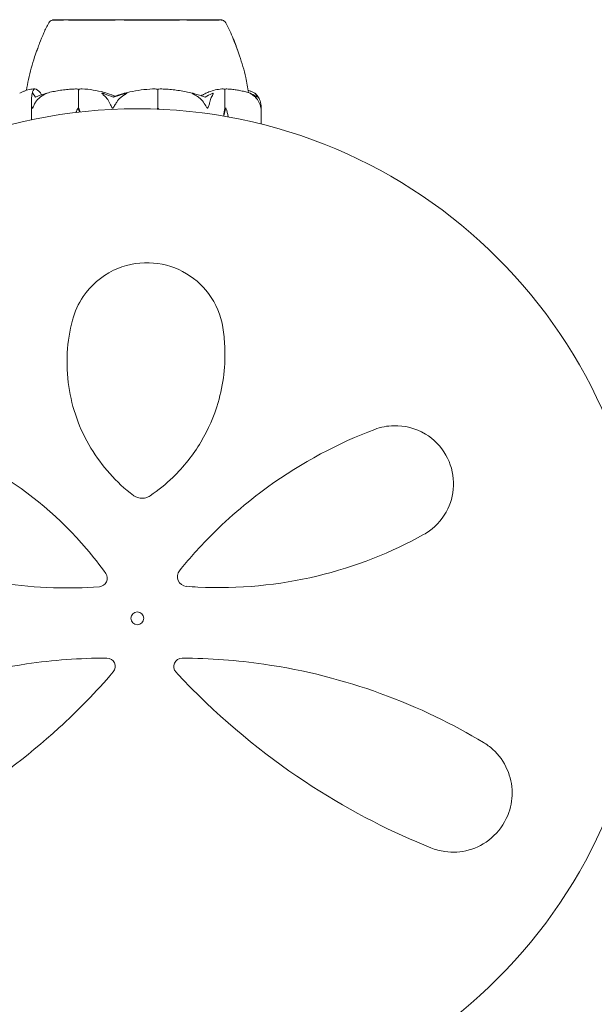
# Model space of a CAD drawing. Units: millimetres. Extents: x -4863 to 29290, y -2350 to 7410.
# Drawn here: x 13062 to 13151, y 1020 to 1173 of the extents above; entities that cross this region are included whole.
import ezdxf

# ---------------------------------------------------------------- set-up
doc = ezdxf.new("R2010")
doc.units = ezdxf.units.MM
doc.header["$MEASUREMENT"] = 0

msp = doc.modelspace()

# ---------------------------------------------------------------- linework, layer by layer
at = {"color": 0, "linetype": 'Continuous', "lineweight": 0}
for p, q in [((13067.9, 1173.4), (13066.75, 1173.4)), ((13066.75, 1173.35), (13066.75, 1173.4)), ((13093.25, 1173.4), (13067.9, 1173.4)), ((13093.25, 1173.35), (13093.25, 1173.4)), ((13070.85, 1159.6), (13070.85, 1162.4)), ((13083.2, 1159.6), (13083.2, 1162.4)), ((13093.67, 1159.6), (13093.67, 1162.4)), ((13063.47, 1157.76), (13063.47, 1160.46)), ((13070.74, 1159.6), (13070.85, 1159.6)), ((13083.24, 1159.6), (13083.2, 1159.6)), ((13093.84, 1159.6), (13093.67, 1159.6)), ((13099.31, 1159.83), (13099.31, 1157.12))]:
    msp.add_line(p, q, dxfattribs=at)
for radius in [79.5, 1]:
    msp.add_circle((13080, 1080), radius, dxfattribs=at)
for centre, radius, start, end in [((13067.06, 1172.4), 1, 108.3423, 150.1029), ((13092.94, 1172.4), 1, 29.9043, 71.6759), ((13074, 1086.23), 1.31, 274.2364, 35.3889), ((13087.75, 1086.48), 1.5, 141.0542, 265.5357), ((13075.25, 1072.48), 1.31, 319.2703, 90), ((13087, 1072.48), 1.31, 89.6852, 222.8401)]:
    msp.add_arc(centre, radius, start, end, dxfattribs=at)
msp.add_ellipse((13080, 1141.54), major_axis=(0, -21.06), ratio=0.511093, start_param=-2.814609, end_param=-2.787847, dxfattribs=at)
at = {"color": 0, "linetype": 'Continuous', "lineweight": 0, "extrusion": (0, 0, -1)}
for centre, major_axis, ratio, start_param, end_param in [((13073.11, 1157.57), (0, 3.5), 0.831188, -1.174594, -0.952459), ((13068.37, 1157.57), (0, -3.5), 0.831188, -2.189134, -1.988964), ((13068.89, 1157.57), (0, -3.5), 0.688606, -2.189134, -1.991078), ((13085.86, 1157.57), (0, 3.5), 0.930981, -1.007679, -0.952459), ((13086.04, 1157.57), (0, 3.5), 0.980884, -1.008113, -0.952459), ((13080.44, 1157.57), (0, -3.5), 0.980884, -2.189134, -2.130473), ((13094.65, 1157.57), (0, 3.5), 0.342836, -1.346764, -0.952459), ((13095.42, 1157.57), (0, 3.5), 0.555991, -1.349074, -0.952459), ((13092.25, 1157.57), (0, -3.5), 0.555991, -2.189134, -1.759564)]:
    msp.add_ellipse(centre, major_axis=major_axis, ratio=ratio, start_param=start_param, end_param=end_param, dxfattribs=at)
at = {"color": 0, "linetype": 'Continuous', "lineweight": 0}
for points, knots in [([(13064.29, 1168.46), (13064.29, 1168.46), (13064.29, 1168.46), (13064.3, 1168.48), (13064.31, 1168.5), (13064.33, 1168.55), (13064.34, 1168.6), (13064.39, 1168.74), (13064.42, 1168.83), (13064.55, 1169.18), (13064.64, 1169.45), (13064.94, 1170.25), (13065.17, 1170.8), (13065.65, 1171.87), (13065.91, 1172.39), (13066.2, 1172.9)], [1.855657, 1.855657, 1.855657, 1.855657, 1.903708, 1.903708, 2.01725, 2.01725, 2.242367, 2.242367, 2.642796, 2.642796, 3.668914, 3.668914, 5.585868, 5.585868, 7.355502, 7.355502, 7.355502, 7.355502]), ([(13064.4, 1168.76), (13064.42, 1168.81), (13064.44, 1168.87), (13064.55, 1169.18), (13064.64, 1169.45), (13064.94, 1170.25), (13065.17, 1170.8), (13065.65, 1171.87), (13065.91, 1172.39), (13066.2, 1172.9)], [2.402591, 2.402591, 2.402591, 2.402591, 2.642796, 2.642796, 3.668914, 3.668914, 5.585868, 5.585868, 7.355502, 7.355502, 7.355502, 7.355502]), ([(13064.4, 1168.76), (13064.42, 1168.81), (13064.44, 1168.87), (13064.55, 1169.18), (13064.64, 1169.45), (13064.94, 1170.25), (13065.17, 1170.8), (13065.65, 1171.87), (13065.91, 1172.39), (13066.2, 1172.9)], [2.402591, 2.402591, 2.402591, 2.402591, 2.642796, 2.642796, 3.668914, 3.668914, 5.585868, 5.585868, 7.355502, 7.355502, 7.355502, 7.355502]), ([(13064.4, 1168.76), (13064.42, 1168.81), (13064.44, 1168.87), (13064.55, 1169.18), (13064.64, 1169.45), (13064.94, 1170.25), (13065.17, 1170.8), (13065.65, 1171.87), (13065.91, 1172.39), (13066.2, 1172.9)], [2.402591, 2.402591, 2.402591, 2.402591, 2.642796, 2.642796, 3.668914, 3.668914, 5.585868, 5.585868, 7.355502, 7.355502, 7.355502, 7.355502]), ([(13068.76, 1173.36), (13068.72, 1173.35), (13068.36, 1173.35), (13067.76, 1173.35), (13067.56, 1173.35), (13067.06, 1173.35), (13066.85, 1173.35), (13066.76, 1173.35), (13066.75, 1173.35), (13066.75, 1173.35)], [-0.7262315, -0.7262315, -0.7262315, -0.7262315, -0.544989, -0.544989, -0.4343274, -0.4343274, -0.2127248, -0.2127248, -0.1520941, -0.1520941, -0.1520941, -0.1520941]), ([(13069.23, 1173.36), (13069.15, 1173.36), (13069.07, 1173.36), (13068.91, 1173.36), (13068.83, 1173.36), (13068.76, 1173.36)], [-0.08618473, -0.08618473, -0.08618473, -0.08618473, -0.04308503, -0.04308503, 0, 0, 0, 0]), ([(13077.01, 1173.36), (13076.93, 1173.35), (13076.3, 1173.35), (13074.97, 1173.35), (13074.48, 1173.35), (13073.05, 1173.35), (13072.16, 1173.35), (13070.58, 1173.35), (13069.89, 1173.35), (13069.28, 1173.35), (13069.25, 1173.36), (13069.23, 1173.36)], [-0.7214567, -0.7214567, -0.7214567, -0.7214567, -0.5436204, -0.5436204, -0.4344505, -0.4344505, -0.2158362, -0.2158362, -0.0092558, -0.0092558, 0, 0, 0, 0]), ([(13077.81, 1173.36), (13077.68, 1173.36), (13077.54, 1173.36), (13077.27, 1173.36), (13077.14, 1173.36), (13077.01, 1173.36)], [-0.08254947, -0.08254947, -0.08254947, -0.08254947, -0.04127759, -0.04127759, 0, 0, 0, 0]), ([(13087.01, 1173.36), (13086.94, 1173.35), (13086.39, 1173.35), (13085.09, 1173.35), (13084.59, 1173.35), (13083.04, 1173.35), (13081.96, 1173.35), (13079.89, 1173.35), (13078.9, 1173.35), (13077.88, 1173.35), (13077.84, 1173.36), (13077.81, 1173.36)], [-0.7260908, -0.7260908, -0.7260908, -0.7260908, -0.5452044, -0.5452044, -0.4343149, -0.4343149, -0.2122564, -0.2122564, -0.0091929, -0.0091929, 0, 0, 0, 0]), ([(13087.7, 1173.36), (13087.58, 1173.36), (13087.47, 1173.36), (13087.24, 1173.36), (13087.13, 1173.36), (13087.01, 1173.36)], [-0.08256828, -0.08256828, -0.08256828, -0.08256828, -0.0412753, -0.0412753, 0, 0, 0, 0]), ([(13092.91, 1173.36), (13092.89, 1173.35), (13092.75, 1173.35), (13092.26, 1173.35), (13092.04, 1173.35), (13091.3, 1173.35), (13090.69, 1173.35), (13089.32, 1173.35), (13088.58, 1173.35), (13087.75, 1173.35), (13087.72, 1173.36), (13087.7, 1173.36)], [-0.7260908, -0.7260908, -0.7260908, -0.7260908, -0.5452044, -0.5452044, -0.4343149, -0.4343149, -0.2122564, -0.2122564, -0.0091929, -0.0091929, 0, 0, 0, 0]), ([(13093.07, 1173.36), (13093.05, 1173.36), (13093.02, 1173.36), (13092.97, 1173.36), (13092.94, 1173.36), (13092.91, 1173.36)], [-0.08256828, -0.08256828, -0.08256828, -0.08256828, -0.0412753, -0.0412753, 0, 0, 0, 0]), ([(13093.25, 1173.35), (13093.25, 1173.35), (13093.19, 1173.35), (13093.08, 1173.35), (13093.07, 1173.36), (13093.07, 1173.36)], [-0.1470206, -0.1470206, -0.1470206, -0.1470206, -0.0091929, -0.0091929, 0, 0, 0, 0]), ([(13093.8, 1172.9), (13094.27, 1172.09), (13094.65, 1171.24), (13095.13, 1170.05), (13095.27, 1169.67), (13095.46, 1169.16), (13095.51, 1169.01), (13095.58, 1168.83), (13095.59, 1168.79), (13095.6, 1168.75)], [0, 0, 0, 0, 2.827013, 2.827013, 4.195299, 4.195299, 4.788631, 4.788631, 4.950975, 4.950975, 4.950975, 4.950975]), ([(13093.8, 1172.9), (13094.27, 1172.09), (13094.65, 1171.24), (13095.13, 1170.05), (13095.27, 1169.67), (13095.46, 1169.16), (13095.51, 1169.01), (13095.58, 1168.83), (13095.59, 1168.79), (13095.6, 1168.75)], [0, 0, 0, 0, 2.827013, 2.827013, 4.195299, 4.195299, 4.788631, 4.788631, 4.950975, 4.950975, 4.950975, 4.950975]), ([(13095.05, 1170.13), (13095.38, 1169.37), (13095.68, 1168.58), (13096.33, 1166.67), (13096.65, 1165.54), (13097.09, 1163.6), (13097.24, 1162.81), (13097.32, 1162.01)], [0, 0, 0, 0, 2.53425, 2.53425, 6.067903, 6.067903, 8.481614, 8.481614, 8.481614, 8.481614]), ([(13062.72, 1162.39), (13062.8, 1162.96), (13062.9, 1163.52), (13063.28, 1165.27), (13063.6, 1166.44), (13064.11, 1167.98), (13064.25, 1168.37), (13064.4, 1168.76)], [0.816821, 0.816821, 0.816821, 0.816821, 2.529992, 2.529992, 6.177699, 6.177699, 7.420041, 7.420041, 7.420041, 7.420041]), ([(13063.8, 1162.59), (13063.65, 1162.58), (13063.51, 1162.57), (13063.22, 1162.52), (13063.07, 1162.49), (13062.79, 1162.41), (13062.64, 1162.37), (13062.36, 1162.26), (13062.21, 1162.2), (13061.93, 1162.07), (13061.79, 1162), (13061.65, 1161.92)], [-1.5433975, -1.5433975, -1.5433975, -1.5433975, -1.4985822, -1.4985822, -1.453767, -1.453767, -1.4089518, -1.4089518, -1.3641365, -1.3641365, -1.3193213, -1.3193213, -1.3193213, -1.3193213]), ([(13063.47, 1160.54), (13063.48, 1160.82), (13063.5, 1161.08), (13063.52, 1161.38), (13063.53, 1161.49), (13063.54, 1161.58)], [3.7382233, 3.7382233, 3.7382233, 3.7382233, 3.8335399, 3.8335399, 3.8901312, 3.8901312, 3.8901312, 3.8901312]), ([(13063.54, 1161.58), (13063.55, 1161.72), (13063.59, 1161.82), (13063.64, 1161.88), (13063.64, 1161.89), (13063.65, 1161.9), (13063.66, 1161.9), (13063.66, 1161.91), (13063.67, 1161.91), (13063.67, 1161.91), (13063.67, 1161.91), (13063.68, 1161.92), (13063.68, 1161.92), (13063.69, 1161.92), (13063.69, 1161.92), (13063.7, 1161.92), (13063.71, 1161.92), (13063.72, 1161.91), (13063.73, 1161.91), (13063.74, 1161.89), (13063.76, 1161.87), (13063.76, 1161.85)], [0, 0, 0, 0, 0.083782, 0.083782, 0.0989561, 0.0989561, 0.1046942, 0.1046942, 0.1084847, 0.1084847, 0.1119261, 0.1119261, 0.1162251, 0.1162251, 0.1240905, 0.1240905, 0.1441922, 0.1441922, 0.1755415, 0.1755415, 0.2440323, 0.2440323, 0.2440323, 0.2440323]), ([(13063.55, 1161.67), (13063.57, 1161.77), (13063.59, 1161.86), (13063.63, 1162.02), (13063.65, 1162.09), (13063.7, 1162.22), (13063.72, 1162.28), (13063.77, 1162.39), (13063.79, 1162.43), (13063.87, 1162.52), (13063.91, 1162.56), (13063.98, 1162.59)], [1.2982961, 1.2982961, 1.2982961, 1.2982961, 1.349104, 1.349104, 1.399912, 1.399912, 1.4507199, 1.4507199, 1.5015278, 1.5015278, 1.5523358, 1.5523358, 1.5523358, 1.5523358]), ([(13063.8, 1162.59), (13063.82, 1162.59), (13063.84, 1162.59), (13063.88, 1162.57), (13063.89, 1162.55), (13063.9, 1162.54)], [0.00499976, 0.00499976, 0.00499976, 0.00499976, 0.03827623, 0.03827623, 0.05822598, 0.05822598, 0.05822598, 0.05822598]), ([(13064.03, 1162.59), (13064.3, 1162.55), (13064.57, 1162.37), (13064.91, 1161.96), (13064.99, 1161.83), (13065.07, 1161.69), (13065.07, 1161.69), (13065.08, 1161.69)], [-0.450191, -0.450191, -0.450191, -0.450191, -0.1204129, -0.1204129, -0.0078888, -0.0078888, -0.0050554, -0.0050554, -0.0050554, -0.0050554]), ([(13065.27, 1161.58), (13065.1, 1161.49), (13064.94, 1161.38), (13064.56, 1161.08), (13064.31, 1160.82), (13064.14, 1160.54)], [0.9513258, 0.9513258, 0.9513258, 0.9513258, 1.0079171, 1.0079171, 1.1032338, 1.1032338, 1.1032338, 1.1032338]), ([(13065.56, 1161.85), (13065.62, 1161.87), (13065.76, 1161.91), (13065.83, 1161.92), (13065.83, 1161.92), (13065.84, 1161.92), (13065.84, 1161.92), (13065.85, 1161.92), (13065.85, 1161.91), (13065.85, 1161.91), (13065.84, 1161.91), (13065.84, 1161.91), (13065.84, 1161.9), (13065.83, 1161.9), (13065.83, 1161.9), (13065.81, 1161.88), (13065.8, 1161.87), (13065.73, 1161.84), (13065.67, 1161.8), (13065.48, 1161.7), (13065.37, 1161.64), (13065.27, 1161.58)], [0, 0, 0, 0, 0.02163494, 0.02163494, 0.02503799, 0.02503799, 0.02658143, 0.02658143, 0.02759534, 0.02759534, 0.02851464, 0.02851464, 0.02967905, 0.02967905, 0.03180712, 0.03180712, 0.03715407, 0.03715407, 0.05318117, 0.05318117, 0.07430463, 0.07430463, 0.07430463, 0.07430463]), ([(13070.37, 1162.59), (13070.06, 1162.58), (13069.74, 1162.56), (13069.11, 1162.52), (13068.8, 1162.48), (13068.17, 1162.41), (13067.85, 1162.36), (13067.23, 1162.25), (13066.92, 1162.19), (13066.3, 1162.05), (13065.99, 1161.97), (13065.69, 1161.89)], [-1.5418267, -1.5418267, -1.5418267, -1.5418267, -1.4955298, -1.4955298, -1.4492329, -1.4492329, -1.402936, -1.402936, -1.3566391, -1.3566391, -1.3103422, -1.3103422, -1.3103422, -1.3103422]), ([(13070.37, 1162.59), (13070.48, 1162.59), (13070.58, 1162.59), (13070.76, 1162.56), (13070.83, 1162.54), (13070.88, 1162.52)], [0.00138252, 0.00138252, 0.00138252, 0.00138252, 0.03817723, 0.03817723, 0.06694884, 0.06694884, 0.06694884, 0.06694884]), ([(13070.88, 1162.52), (13070.87, 1162.51), (13070.87, 1162.49), (13070.86, 1162.45), (13070.85, 1162.43), (13070.85, 1162.4)], [-0.01332488, -0.01332488, -0.01332488, -0.01332488, -0.0075834, -0.0075834, 0, 0, 0, 0]), ([(13070.88, 1162.52), (13070.92, 1162.54), (13070.97, 1162.56), (13071.14, 1162.59), (13071.27, 1162.6), (13071.4, 1162.59)], [0.00422557, 0.00422557, 0.00422557, 0.00422557, 0.01848472, 0.01848472, 0.04342436, 0.04342436, 0.04342436, 0.04342436]), ([(13071.4, 1162.59), (13072.55, 1162.55), (13073.69, 1162.37), (13075.19, 1161.96), (13075.56, 1161.83), (13075.96, 1161.69), (13075.98, 1161.68), (13076.01, 1161.67)], [-0.4429016, -0.4429016, -0.4429016, -0.4429016, -0.118467, -0.118467, -0.0078112, -0.0078112, 0, 0, 0, 0]), ([(13074.8, 1161.58), (13074.64, 1161.72), (13074.52, 1161.82), (13074.49, 1161.88), (13074.48, 1161.89), (13074.48, 1161.9), (13074.49, 1161.9), (13074.49, 1161.91), (13074.49, 1161.91), (13074.49, 1161.91), (13074.5, 1161.91), (13074.5, 1161.92), (13074.51, 1161.92), (13074.51, 1161.92), (13074.52, 1161.92), (13074.54, 1161.92), (13074.56, 1161.92), (13074.59, 1161.91), (13074.61, 1161.91), (13074.67, 1161.89), (13074.71, 1161.88), (13074.77, 1161.86), (13074.79, 1161.86), (13074.81, 1161.85)], [0, 0, 0, 0, 0.0839151, 0.0839151, 0.0989446, 0.0989446, 0.1046848, 0.1046848, 0.1084776, 0.1084776, 0.1119224, 0.1119224, 0.1162276, 0.1162276, 0.1241078, 0.1241078, 0.1430125, 0.1430125, 0.1685672, 0.1685672, 0.220379, 0.220379, 0.2465121, 0.2465121, 0.2465121, 0.2465121]), ([(13075.6, 1160.54), (13075.48, 1160.82), (13075.3, 1161.08), (13075.03, 1161.38), (13074.92, 1161.49), (13074.8, 1161.58)], [3.7382233, 3.7382233, 3.7382233, 3.7382233, 3.8335399, 3.8335399, 3.8901312, 3.8901312, 3.8901312, 3.8901312]), ([(13076.27, 1161.3), (13076.73, 1161.46), (13077.18, 1161.62), (13077.75, 1161.79), (13077.87, 1161.82), (13077.98, 1161.85)], [0.0252215, 0.0252215, 0.0252215, 0.0252215, 0.1707724, 0.1707724, 0.2082955, 0.2082955, 0.2082955, 0.2082955]), ([(13076.54, 1161.48), (13076.54, 1161.48), (13076.54, 1161.48), (13076.74, 1161.55), (13076.94, 1161.61), (13077.13, 1161.67)], [-0.06235645, -0.06235645, -0.06235645, -0.06235645, -0.06220747, -0.06220747, 0, 0, 0, 0]), ([(13077.86, 1161.58), (13077.7, 1161.49), (13077.55, 1161.38), (13077.18, 1161.08), (13076.94, 1160.82), (13076.78, 1160.54)], [0.9513258, 0.9513258, 0.9513258, 0.9513258, 1.0079171, 1.0079171, 1.1032338, 1.1032338, 1.1032338, 1.1032338]), ([(13077.13, 1161.67), (13077.18, 1161.69), (13077.24, 1161.7), (13077.43, 1161.76), (13077.55, 1161.8), (13078.05, 1161.94), (13078.43, 1162.04), (13079.99, 1162.38), (13081.18, 1162.54), (13082.45, 1162.59), (13082.51, 1162.59), (13082.58, 1162.59)], [-0.9823146, -0.9823146, -0.9823146, -0.9823146, -0.9655303, -0.9655303, -0.9355677, -0.9355677, -0.8408895, -0.8408895, -0.5554016, -0.5554016, -0.5395267, -0.5395267, -0.5395267, -0.5395267]), ([(13077.98, 1161.85), (13078.05, 1161.87), (13078.2, 1161.91), (13078.3, 1161.92), (13078.31, 1161.92), (13078.33, 1161.92), (13078.33, 1161.92), (13078.34, 1161.91), (13078.34, 1161.91), (13078.34, 1161.91), (13078.34, 1161.91), (13078.34, 1161.91), (13078.34, 1161.9), (13078.34, 1161.9), (13078.34, 1161.89), (13078.32, 1161.88), (13078.31, 1161.87), (13078.22, 1161.8), (13078.06, 1161.7), (13077.86, 1161.58)], [0, 0, 0, 0, 0.02174229, 0.02174229, 0.02601809, 0.02601809, 0.02789878, 0.02789878, 0.02921606, 0.02921606, 0.0304774, 0.0304774, 0.03220048, 0.03220048, 0.03557693, 0.03557693, 0.04476146, 0.04476146, 0.09044466, 0.09044466, 0.09044466, 0.09044466]), ([(13082.58, 1162.59), (13082.7, 1162.59), (13082.84, 1162.59), (13083.05, 1162.56), (13083.13, 1162.54), (13083.19, 1162.52)], [0, 0, 0, 0, 0.03830031, 0.03830031, 0.06712735, 0.06712735, 0.06712735, 0.06712735]), ([(13083.19, 1162.52), (13083.24, 1162.54), (13083.3, 1162.55), (13083.49, 1162.59), (13083.64, 1162.6), (13083.8, 1162.59)], [0.00423663, 0.00423663, 0.00423663, 0.00423663, 0.01823074, 0.01823074, 0.04316923, 0.04316923, 0.04316923, 0.04316923]), ([(13083.19, 1162.52), (13083.19, 1162.51), (13083.2, 1162.49), (13083.2, 1162.45), (13083.2, 1162.43), (13083.2, 1162.4)], [0.01860277, 0.01860277, 0.01860277, 0.01860277, 0.02428669, 0.02428669, 0.03187873, 0.03187873, 0.03187873, 0.03187873]), ([(13088.84, 1161.87), (13088.51, 1161.95), (13088.18, 1162.03), (13087.52, 1162.17), (13087.18, 1162.24), (13086.51, 1162.35), (13086.17, 1162.4), (13085.5, 1162.48), (13085.16, 1162.51), (13084.48, 1162.56), (13084.14, 1162.58), (13083.8, 1162.59)], [1.3059794, 1.3059794, 1.3059794, 1.3059794, 1.3530535, 1.3530535, 1.4001276, 1.4001276, 1.4472017, 1.4472017, 1.4942758, 1.4942758, 1.5413499, 1.5413499, 1.5413499, 1.5413499]), ([(13089.11, 1161.58), (13088.86, 1161.72), (13088.66, 1161.82), (13088.57, 1161.88), (13088.56, 1161.89), (13088.55, 1161.9), (13088.54, 1161.9), (13088.54, 1161.91), (13088.54, 1161.91), (13088.54, 1161.91), (13088.54, 1161.91), (13088.55, 1161.92), (13088.55, 1161.92), (13088.56, 1161.92), (13088.56, 1161.92), (13088.58, 1161.92), (13088.6, 1161.92), (13088.64, 1161.91), (13088.68, 1161.91), (13088.76, 1161.89), (13088.83, 1161.87), (13088.89, 1161.85)], [0, 0, 0, 0, 0.083782, 0.083782, 0.0989561, 0.0989561, 0.1046942, 0.1046942, 0.1084847, 0.1084847, 0.1119261, 0.1119261, 0.1162251, 0.1162251, 0.1240905, 0.1240905, 0.1441922, 0.1441922, 0.1755436, 0.1755436, 0.2440325, 0.2440325, 0.2440325, 0.2440325]), ([(13090.31, 1160.54), (13090.13, 1160.82), (13089.86, 1161.08), (13089.46, 1161.38), (13089.29, 1161.49), (13089.11, 1161.58)], [3.7382233, 3.7382233, 3.7382233, 3.7382233, 3.8335399, 3.8335399, 3.8901312, 3.8901312, 3.8901312, 3.8901312]), ([(13090.22, 1161.67), (13090.25, 1161.69), (13090.28, 1161.7), (13090.38, 1161.76), (13090.45, 1161.8), (13090.73, 1161.94), (13090.94, 1162.04), (13091.82, 1162.38), (13092.49, 1162.54), (13093.21, 1162.59), (13093.25, 1162.59), (13093.29, 1162.59)], [-0.9823146, -0.9823146, -0.9823146, -0.9823146, -0.9655303, -0.9655303, -0.9355677, -0.9355677, -0.8408895, -0.8408895, -0.5554016, -0.5554016, -0.5395267, -0.5395267, -0.5395267, -0.5395267]), ([(13091.71, 1161.58), (13091.65, 1161.49), (13091.59, 1161.38), (13091.46, 1161.08), (13091.37, 1160.82), (13091.31, 1160.54)], [0.9513258, 0.9513258, 0.9513258, 0.9513258, 1.0079171, 1.0079171, 1.1032338, 1.1032338, 1.1032338, 1.1032338]), ([(13091.58, 1161.85), (13091.62, 1161.87), (13091.7, 1161.91), (13091.77, 1161.92), (13091.78, 1161.92), (13091.79, 1161.92), (13091.79, 1161.92), (13091.8, 1161.92), (13091.8, 1161.91), (13091.81, 1161.91), (13091.81, 1161.91), (13091.81, 1161.91), (13091.81, 1161.9), (13091.82, 1161.9), (13091.82, 1161.9), (13091.83, 1161.88), (13091.83, 1161.87), (13091.83, 1161.84), (13091.82, 1161.8), (13091.78, 1161.7), (13091.74, 1161.64), (13091.71, 1161.58)], [0, 0, 0, 0, 0.02163494, 0.02163494, 0.02503799, 0.02503799, 0.02658143, 0.02658143, 0.02759534, 0.02759534, 0.02851464, 0.02851464, 0.02967905, 0.02967905, 0.03180712, 0.03180712, 0.03715407, 0.03715407, 0.05318117, 0.05318117, 0.07430463, 0.07430463, 0.07430463, 0.07430463]), ([(13093.29, 1162.59), (13093.36, 1162.59), (13093.43, 1162.59), (13093.56, 1162.56), (13093.6, 1162.54), (13093.64, 1162.52)], [0, 0, 0, 0, 0.03830031, 0.03830031, 0.06712735, 0.06712735, 0.06712735, 0.06712735]), ([(13093.64, 1162.52), (13093.66, 1162.54), (13093.7, 1162.55), (13093.8, 1162.59), (13093.88, 1162.59), (13093.97, 1162.59)], [0.00423663, 0.00423663, 0.00423663, 0.00423663, 0.01823074, 0.01823074, 0.04207177, 0.04207177, 0.04207177, 0.04207177]), ([(13093.64, 1162.52), (13093.65, 1162.51), (13093.66, 1162.49), (13093.67, 1162.45), (13093.67, 1162.43), (13093.67, 1162.4)], [-0.01326086, -0.01326086, -0.01326086, -0.01326086, -0.0075834, -0.0075834, 0, 0, 0, 0]), ([(13097.63, 1161.91), (13097.39, 1161.99), (13097.15, 1162.07), (13096.67, 1162.2), (13096.42, 1162.26), (13095.93, 1162.37), (13095.69, 1162.41), (13095.2, 1162.49), (13094.95, 1162.52), (13094.46, 1162.57), (13094.21, 1162.58), (13093.97, 1162.59)], [1.3148258, 1.3148258, 1.3148258, 1.3148258, 1.3603188, 1.3603188, 1.4058119, 1.4058119, 1.4513049, 1.4513049, 1.4967979, 1.4967979, 1.5422909, 1.5422909, 1.5422909, 1.5422909]), ([(13097.28, 1162.39), (13097.35, 1162.37), (13097.43, 1162.34), (13097.64, 1162.26), (13097.79, 1162.2), (13098.07, 1162.07), (13098.21, 1162), (13098.35, 1161.92)], [-1.4322211, -1.4322211, -1.4322211, -1.4322211, -1.4089466, -1.4089466, -1.364134, -1.364134, -1.3193213, -1.3193213, -1.3193213, -1.3193213]), ([(13098.08, 1161.58), (13097.9, 1161.72), (13097.73, 1161.82), (13097.63, 1161.88), (13097.61, 1161.89), (13097.6, 1161.9), (13097.6, 1161.9), (13097.59, 1161.91), (13097.59, 1161.91), (13097.59, 1161.91), (13097.59, 1161.91), (13097.59, 1161.92), (13097.59, 1161.92), (13097.59, 1161.92), (13097.59, 1161.92), (13097.59, 1161.92), (13097.6, 1161.92), (13097.62, 1161.91), (13097.63, 1161.91), (13097.67, 1161.89), (13097.7, 1161.88), (13097.74, 1161.86), (13097.75, 1161.86), (13097.77, 1161.85)], [0, 0, 0, 0, 0.0839151, 0.0839151, 0.0989446, 0.0989446, 0.1046848, 0.1046848, 0.1084776, 0.1084776, 0.1119224, 0.1119224, 0.1162276, 0.1162276, 0.1241078, 0.1241078, 0.1430125, 0.1430125, 0.1685672, 0.1685672, 0.220379, 0.220379, 0.2465121, 0.2465121, 0.2465121, 0.2465121]), ([(13098.98, 1160.54), (13098.84, 1160.82), (13098.64, 1161.08), (13098.34, 1161.38), (13098.22, 1161.49), (13098.08, 1161.58)], [3.7382233, 3.7382233, 3.7382233, 3.7382233, 3.8335399, 3.8335399, 3.8901312, 3.8901312, 3.8901312, 3.8901312]), ([(13098.4, 1161.85), (13098.38, 1161.87), (13098.34, 1161.91), (13098.34, 1161.92), (13098.34, 1161.92), (13098.35, 1161.92), (13098.35, 1161.92), (13098.35, 1161.91), (13098.35, 1161.91), (13098.36, 1161.91), (13098.36, 1161.91), (13098.37, 1161.91), (13098.37, 1161.9), (13098.38, 1161.9), (13098.38, 1161.89), (13098.4, 1161.88), (13098.42, 1161.87), (13098.5, 1161.8), (13098.6, 1161.7), (13098.69, 1161.58)], [0, 0, 0, 0, 0.02174229, 0.02174229, 0.02601809, 0.02601809, 0.02789878, 0.02789878, 0.02921607, 0.02921607, 0.0304774, 0.0304774, 0.03220048, 0.03220048, 0.03557693, 0.03557693, 0.04476146, 0.04476146, 0.09044467, 0.09044467, 0.09044467, 0.09044467]), ([(13098.69, 1161.3), (13098.66, 1161.46), (13098.58, 1161.62), (13098.46, 1161.79), (13098.43, 1161.82), (13098.4, 1161.85)], [0.0252215, 0.0252215, 0.0252215, 0.0252215, 0.1707724, 0.1707724, 0.2082955, 0.2082955, 0.2082955, 0.2082955]), ([(13098.69, 1161.58), (13098.77, 1161.49), (13098.84, 1161.38), (13099.02, 1161.08), (13099.13, 1160.82), (13099.21, 1160.54)], [0.9513258, 0.9513258, 0.9513258, 0.9513258, 1.0079171, 1.0079171, 1.1032338, 1.1032338, 1.1032338, 1.1032338]), ([(13063.64, 1159.6), (13063.64, 1159.6), (13063.64, 1159.6), (13063.63, 1159.6), (13063.63, 1159.6), (13063.62, 1159.61), (13063.62, 1159.61), (13063.61, 1159.63), (13063.61, 1159.64), (13063.58, 1159.7), (13063.56, 1159.76), (13063.51, 1159.98), (13063.46, 1160.24), (13063.47, 1160.54)], [0.1437039, 0.1437039, 0.1437039, 0.1437039, 0.1444525, 0.1444525, 0.1510698, 0.1510698, 0.1597648, 0.1597648, 0.1735994, 0.1735994, 0.2046593, 0.2046593, 0.2689442, 0.2689442, 0.2689442, 0.2689442]), ([(13064.14, 1160.54), (13064.03, 1160.36), (13063.92, 1160.17), (13063.75, 1159.81), (13063.69, 1159.66), (13063.66, 1159.61), (13063.65, 1159.61), (13063.64, 1159.6), (13063.64, 1159.6), (13063.64, 1159.6)], [0.0003058, 0.0003058, 0.0003058, 0.0003058, 0.0653852, 0.0653852, 0.1281758, 0.1281758, 0.1373774, 0.1373774, 0.1437039, 0.1437039, 0.1437039, 0.1437039]), ([(13076.15, 1159.6), (13076.15, 1159.6), (13076.15, 1159.6), (13076.15, 1159.6), (13076.14, 1159.6), (13076.13, 1159.61), (13076.12, 1159.61), (13076.11, 1159.62), (13076.09, 1159.64), (13076.05, 1159.69), (13076.01, 1159.75), (13075.89, 1159.97), (13075.74, 1160.23), (13075.6, 1160.54)], [0.1479937, 0.1479937, 0.1479937, 0.1479937, 0.1486355, 0.1486355, 0.1554195, 0.1554195, 0.1642588, 0.1642588, 0.1782601, 0.1782601, 0.2096165, 0.2096165, 0.2752831, 0.2752831, 0.2752831, 0.2752831]), ([(13076.78, 1160.54), (13076.68, 1160.37), (13076.57, 1160.19), (13076.34, 1159.82), (13076.25, 1159.66), (13076.18, 1159.61), (13076.18, 1159.61), (13076.16, 1159.6), (13076.16, 1159.6), (13076.15, 1159.6)], [0.0028316, 0.0028316, 0.0028316, 0.0028316, 0.0656737, 0.0656737, 0.1317737, 0.1317737, 0.1413427, 0.1413427, 0.1479937, 0.1479937, 0.1479937, 0.1479937]), ([(13090.92, 1159.6), (13090.92, 1159.6), (13090.92, 1159.6), (13090.91, 1159.6), (13090.91, 1159.6), (13090.9, 1159.61), (13090.89, 1159.61), (13090.88, 1159.63), (13090.87, 1159.64), (13090.83, 1159.7), (13090.79, 1159.76), (13090.66, 1159.98), (13090.51, 1160.24), (13090.31, 1160.54)], [0.1437063, 0.1437063, 0.1437063, 0.1437063, 0.1444549, 0.1444549, 0.1510723, 0.1510723, 0.1597674, 0.1597674, 0.173602, 0.173602, 0.2046621, 0.2046621, 0.2689484, 0.2689484, 0.2689484, 0.2689484]), ([(13091.31, 1160.54), (13091.27, 1160.36), (13091.21, 1160.17), (13091.07, 1159.81), (13091, 1159.66), (13090.95, 1159.61), (13090.94, 1159.61), (13090.93, 1159.6), (13090.92, 1159.6), (13090.92, 1159.6)], [0.0003075, 0.0003075, 0.0003075, 0.0003075, 0.0653858, 0.0653858, 0.1281779, 0.1281779, 0.1373797, 0.1373797, 0.1437063, 0.1437063, 0.1437063, 0.1437063]), ([(13099.29, 1159.6), (13099.29, 1159.6), (13099.29, 1159.6), (13099.29, 1159.6), (13099.29, 1159.6), (13099.29, 1159.61), (13099.28, 1159.61), (13099.28, 1159.62), (13099.28, 1159.64), (13099.27, 1159.69), (13099.25, 1159.75), (13099.2, 1159.97), (13099.13, 1160.23), (13098.98, 1160.54)], [0.1479934, 0.1479934, 0.1479934, 0.1479934, 0.1486352, 0.1486352, 0.1554192, 0.1554192, 0.1642585, 0.1642585, 0.1782597, 0.1782597, 0.2096161, 0.2096161, 0.2752826, 0.2752826, 0.2752826, 0.2752826]), ([(13099.21, 1160.54), (13099.26, 1160.37), (13099.29, 1160.19), (13099.32, 1159.82), (13099.31, 1159.66), (13099.3, 1159.61), (13099.3, 1159.61), (13099.29, 1159.6), (13099.29, 1159.6), (13099.29, 1159.6)], [0.0028316, 0.0028316, 0.0028316, 0.0028316, 0.0656741, 0.0656741, 0.1317735, 0.1317735, 0.1413425, 0.1413425, 0.1479934, 0.1479934, 0.1479934, 0.1479934]), ([(13093.35, 1125.36), (13093.05, 1127.24), (13092.3, 1129.07), (13090.08, 1132.05), (13088.7, 1133.25), (13085.5, 1134.93), (13083.68, 1135.42), (13079.92, 1135.53), (13077.98, 1135.1), (13074.32, 1133.35), (13072.7, 1131.9), (13070.79, 1129.07), (13070.23, 1127.83), (13069.89, 1126.54)], [0, 0, 0, 0, 0.554089, 0.554089, 1.034655, 1.034655, 1.493808, 1.493808, 1.976803, 1.976803, 2.552813, 2.552813, 2.940896, 2.940896, 2.940896, 2.940896]), ([(13069.89, 1126.54), (13069.02, 1123.23), (13068.79, 1119.69), (13069.8, 1112.84), (13070.95, 1109.54), (13074.44, 1103.75), (13076.69, 1101.21), (13079.39, 1099.18)], [0, 0, 0, 0, 1.101469, 1.101469, 2.128639, 2.128639, 3.073651, 3.073651, 3.073651, 3.073651]), ([(13082.01, 1099.12), (13083.27, 1099.98), (13084.45, 1100.94), (13087.25, 1103.64), (13088.72, 1105.51), (13091.08, 1109.46), (13091.97, 1111.54), (13093.45, 1116.57), (13093.79, 1119.55), (13093.6, 1123.44), (13093.5, 1124.41), (13093.35, 1125.36)], [0, 0, 0, 0, 0.426614, 0.426614, 1.109196, 1.109196, 1.782872, 1.782872, 2.711762, 2.711762, 3.024518, 3.024518, 3.024518, 3.024518]), ([(13117.03, 1109.47), (13111.43, 1107.35), (13105.71, 1104.37), (13097.04, 1098.08), (13093.89, 1095.38), (13089.44, 1090.8), (13087.97, 1089.15), (13086.58, 1087.43)], [0, 0, 0, 0, 2.063606, 2.063606, 3.311479, 3.311479, 3.96223, 3.96223, 3.96223, 3.96223]), ([(13124.65, 1093.05), (13124.97, 1093.23), (13125.28, 1093.42), (13126.78, 1094.51), (13127.78, 1095.68), (13129.03, 1098.33), (13129.36, 1099.75), (13129.28, 1102.67), (13128.88, 1104.16), (13127.36, 1106.83), (13126.22, 1107.98), (13123.4, 1109.68), (13121.67, 1110.09), (13118.99, 1110.03), (13117.98, 1109.83), (13117.03, 1109.47)], [0, 0, 0, 0, 0.100838, 0.100838, 0.511475, 0.511475, 0.873168, 0.873168, 1.222743, 1.222743, 1.592353, 1.592353, 2.039088, 2.039088, 2.318297, 2.318297, 2.318297, 2.318297]), ([(13075.07, 1086.99), (13074.12, 1088.32), (13073.12, 1089.61), (13068.01, 1095.63), (13063.21, 1099.64), (13053, 1105.77), (13047.6, 1107.91), (13042.29, 1109.19)], [0.468467, 0.468467, 0.468467, 0.468467, 0.94227, 0.94227, 2.784547, 2.784547, 4.63255, 4.63255, 4.63255, 4.63255]), ([(13079.39, 1099.18), (13079.51, 1099.1), (13079.63, 1099.02), (13079.97, 1098.86), (13080.2, 1098.79), (13080.73, 1098.71), (13081.03, 1098.73), (13081.57, 1098.87), (13081.8, 1098.98), (13082.01, 1099.12)], [0, 0, 0, 0, 0.00484656, 0.00484656, 0.01260104, 0.01260104, 0.02268188, 0.02268188, 0.03118056, 0.03118056, 0.03118056, 0.03118056]), ([(13036.1, 1093.08), (13040.66, 1090.61), (13045.79, 1088.5), (13056.28, 1085.72), (13061.54, 1084.93), (13069.29, 1084.69), (13071.69, 1084.74), (13074.09, 1084.92)], [0, 0, 0, 0, 1.779642, 1.779642, 3.365053, 3.365053, 4.067307, 4.067307, 4.067307, 4.067307]), ([(13087.63, 1084.99), (13088.24, 1084.94), (13088.85, 1084.9), (13095.82, 1084.55), (13102.13, 1085.18), (13114.1, 1088.04), (13119.72, 1090.31), (13124.65, 1093.05)], [0.56918, 0.56918, 0.56918, 0.56918, 0.747195, 0.747195, 2.611406, 2.611406, 4.548939, 4.548939, 4.548939, 4.548939]), ([(13075.07, 1086.99), (13075.07, 1086.99), (13075.07, 1086.99), (13075.07, 1086.99), (13075.07, 1086.99), (13075.07, 1086.99)], [0, 0, 0, 0, 0.002164154, 0.002164154, 0.004328308, 0.004328308, 0.004328308, 0.004328308]), ([(13086.58, 1087.43), (13086.58, 1087.43), (13086.58, 1087.43), (13086.58, 1087.42), (13086.58, 1087.42), (13086.58, 1087.42)], [-0.003002257, -0.003002257, -0.003002257, -0.003002257, -0.001501129, -0.001501129, 0, 0, 0, 0]), ([(13075.25, 1073.79), (13071.02, 1073.79), (13066.82, 1073.48), (13056.77, 1071.99), (13051.07, 1070.5), (13039.14, 1066.13), (13033.21, 1063), (13028.17, 1059.68)], [0.445486, 0.445486, 0.445486, 0.445486, 1.685519, 1.685519, 3.489602, 3.489602, 5.789296, 5.789296, 5.789296, 5.789296]), ([(13133.99, 1060.64), (13129.34, 1063.43), (13123.94, 1066.1), (13112.32, 1070.31), (13106.18, 1071.91), (13095.59, 1073.44), (13091.31, 1073.77), (13087, 1073.79)], [0, 0, 0, 0, 2.124132, 2.124132, 4.09348, 4.09348, 5.362125, 5.362125, 5.362125, 5.362125]), ([(13036.65, 1043.41), (13041.57, 1045.37), (13046.78, 1047.89), (13057.36, 1054.33), (13062.72, 1058.28), (13070.71, 1065.59), (13073.56, 1068.51), (13076.24, 1071.62)], [0, 0, 0, 0, 2.025267, 2.025267, 4.095189, 4.095189, 5.308387, 5.308387, 5.308387, 5.308387]), ([(13076.24, 1071.62), (13076.24, 1071.62), (13076.24, 1071.62), (13076.24, 1071.62), (13076.24, 1071.63), (13076.24, 1071.63)], [-0.007099048, -0.007099048, -0.007099048, -0.007099048, -0.003549524, -0.003549524, 0, 0, 0, 0]), ([(13086.03, 1071.59), (13086.03, 1071.59), (13086.03, 1071.59), (13086.03, 1071.59), (13086.04, 1071.59), (13086.04, 1071.59)], [0, 0, 0, 0, 0.003005094, 0.003005094, 0.006010188, 0.006010188, 0.006010188, 0.006010188]), ([(13086.04, 1071.59), (13086.83, 1070.73), (13087.65, 1069.88), (13094.38, 1063.07), (13100.84, 1057.93), (13113.63, 1049.68), (13119.97, 1046.53), (13125.79, 1044.18)], [0.466965, 0.466965, 0.466965, 0.466965, 0.815437, 0.815437, 3.325873, 3.325873, 5.796388, 5.796388, 5.796388, 5.796388]), ([(13125.79, 1044.18), (13126.49, 1043.9), (13127.22, 1043.7), (13129.19, 1043.43), (13130.47, 1043.49), (13132.95, 1044.19), (13134.16, 1044.8), (13136.32, 1046.64), (13137.23, 1047.89), (13138.26, 1050.41), (13138.47, 1051.63), (13138.47, 1054.08), (13138.18, 1055.3), (13137.19, 1057.62), (13136.41, 1058.68), (13135.02, 1059.95), (13134.52, 1060.32), (13133.99, 1060.64)], [0, 0, 0, 0, 0.235887, 0.235887, 0.613306, 0.613306, 0.967209, 0.967209, 1.316136, 1.316136, 1.611575, 1.611575, 1.953854, 1.953854, 2.349868, 2.349868, 2.543478, 2.543478, 2.543478, 2.543478])]:
    msp.add_open_spline(points, degree=3, knots=knots, dxfattribs=at)
for points in [[(13063.76, 1161.85), (13063.84, 1161.7), (13063.96, 1161.52), (13064.14, 1161.3)], [(13063.98, 1162.59), (13064, 1162.59), (13064.02, 1162.59), (13064.03, 1162.59)], [(13064.14, 1161.3), (13064.61, 1161.52), (13065.1, 1161.7), (13065.56, 1161.85)], [(13074.81, 1161.85), (13075.27, 1161.69), (13075.76, 1161.51), (13076.27, 1161.3)], [(13076.01, 1161.67), (13076.17, 1161.61), (13076.35, 1161.55), (13076.54, 1161.48)], [(13088.89, 1161.85), (13089.43, 1161.7), (13090, 1161.52), (13090.58, 1161.3)], [(13089.93, 1161.53), (13090.04, 1161.58), (13090.14, 1161.63), (13090.22, 1161.67)], [(13090.58, 1161.3), (13090.98, 1161.52), (13091.31, 1161.7), (13091.58, 1161.85)], [(13097.77, 1161.85), (13098.12, 1161.69), (13098.43, 1161.51), (13098.69, 1161.3)]]:
    msp.add_open_spline(points, degree=3, dxfattribs=at)

doc.saveas('drawing.dxf')
